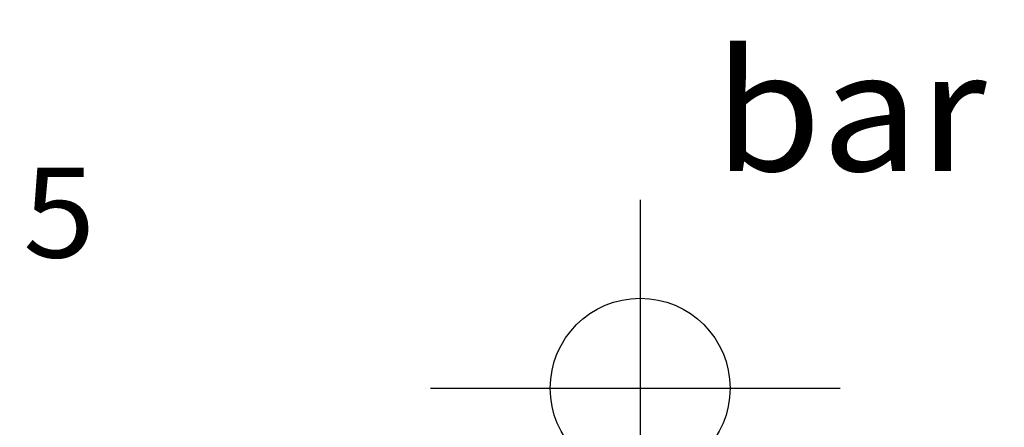
# Model space of a CAD drawing. Extents: x 0 to 1520, y 0 to 1008.
# Drawn here: x 153 to 169, y 607 to 614 of the extents above; entities that cross this region are included whole.
import ezdxf
from ezdxf.enums import TextEntityAlignment as Align

# ---------------------------------------------------------------- set-up
doc = ezdxf.new("R2010")
doc.units = 0
doc.header["$LTSCALE"] = 12
doc.header["$MEASUREMENT"] = 0
for name, pattern in [('CENTRE', [1.125, 0.75, -0.125, 0.125, -0.125]), ('L0', [0]), ('L3', [1.5, 1, -0.5])]:
    doc.linetypes.add(name, pattern=pattern)
doc.layers.get('0').update_dxf_attribs({"linetype": 'CONTINUOUS'})
doc.layers.add('7', color=7, linetype='CONTINUOUS')
doc.layers.add('TEXT', color=7, linetype='CONTINUOUS')
doc.styles.add('PLAIN_SMALL', font='medtext', dxfattribs={"width": 1.061333})

# ---------------------------------------------------------------- blocks, each defined once
blk = doc.blocks.new('MEDCLUMP_SET_348_')
at = {"color": 7, "linetype": 'L3'}
blk.add_circle((163.258, 607.862), 23.375, dxfattribs=at)
at = {"color": 7, "linetype": 'L0'}
for radius in [21.75, 20.25, 18.75, 17.75, 1.5]:
    blk.add_circle((163.258, 607.862), radius, dxfattribs=at)
at = {"layer": '7', "color": 172, "linetype": 'CENTRE', "flags": 128}
for points in [[(163.258, 611.002), (163.258, 604.9)], [(159.761, 607.862), (166.593, 607.862)]]:
    blk.add_lwpolyline(points, dxfattribs=at)
at = {"layer": 'TEXT', "color": 7, "style": 'PLAIN_SMALL', "width": 1.06125}
for s, height, p in [('bar', 2, (164.49, 610.857)), ('5', 1.5, (152.964, 609.571))]:
    blk.add_text(s, height=height, dxfattribs=at).set_placement(p, align=Align.BOTTOM_LEFT)

msp = doc.modelspace()

# ---------------------------------------------------------------- block references
msp.add_blockref('MEDCLUMP_SET_348_', (0, 0))

doc.saveas('drawing.dxf')
